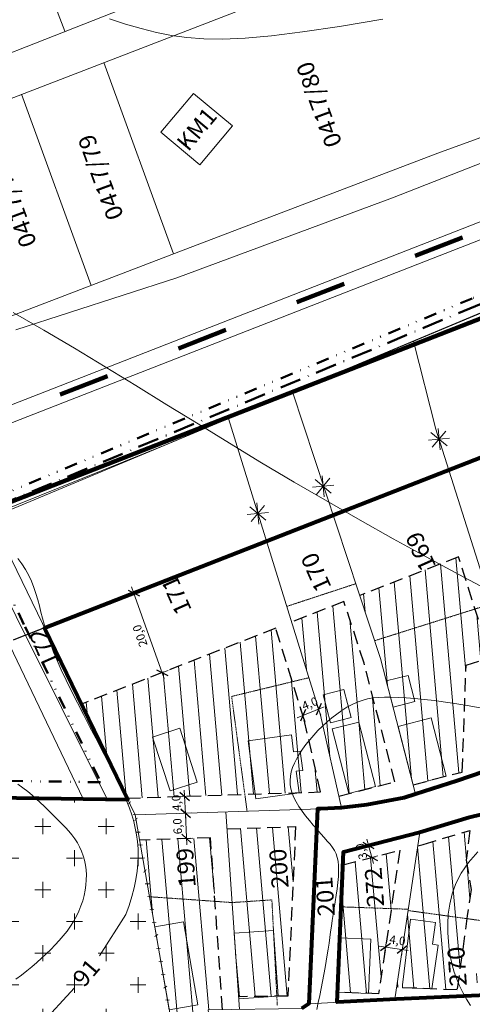
# Model space of a CAD drawing. Units: centimetres. Extents: x -640 to 187219, y 15243 to 2575187.
# Drawn here: x 596 to 703, y 18273 to 18506 of the extents above; entities that cross this region are included whole.
import ezdxf
from ezdxf.enums import TextEntityAlignment as Align

# ---------------------------------------------------------------- set-up
doc = ezdxf.new("R2010")
doc.units = ezdxf.units.CM
doc.header["$MEASUREMENT"] = 0
for name, pattern in [('ACAD_ISO03W100', [30, 12, -18]), ('ACAD_ISO07W100', [3, 0, -3]), ('HIDDEN2', [4.762499999999999, 3.175, -1.5875]), ('OSZTOTT3', [9, 3, -2, 0, -2, 0, -2]), ('PONTVONALPIAC2', [9, 5, -2, 0, -2])]:
    doc.linetypes.add(name, pattern=pattern)
for name, color, linetype, lineweight in [('90', 7, 'Continuous', 13), ('90_5', 7, 'Continuous', 9), ('91', 7, 'Continuous', 13), ('91_5', 7, 'Continuous', 9), ('92', 7, 'Continuous', 13), ('Belter_hat', 30, 'PONTVONALPIAC2', 50), ('Beépre_szánt', 1, 'OSZTOTT3', 50), ('Hrsz_bel', 7, 'Continuous', 13), ('Hrsz_kül', 7, 'Continuous', 13), ('Javasolt_telekhatár', 6, 'HIDDEN2', 30), ('Megszüntető', 1, 'Continuous', 13), ('Méret', 7, 'Continuous', 9), ('Telekhatar_bel-szaggatot', 7, 'HIDDEN2', 9), ('Telekhatár_bel', 38, 'Continuous', 13), ('Telekhatár_kül', 38, 'Continuous', 13), ('Temető', 86, 'Continuous', 20), ('Txt_jelmagy', 7, 'Continuous', 0), ('Txt_réteg', 7, 'Continuous', 0), ('Tömbhatár', 1, 'Continuous', 80), ('Vasút_vonal', 7, 'ACAD_ISO03W100', 158), ('Vasút_védő', 7, 'ACAD_ISO03W100', 30), ('Éphely_határ', 3, 'HIDDEN2', 30), ('Éphely_sraff', 7, 'Continuous', 9), ('Épület-Belter', 7, 'Continuous', 9), ('Övezethatár', 1, 'ACAD_ISO07W100', 100), ('Út_orsz_fő', 7, 'Continuous', 211)]:
    doc.layers.add(name, color=color, linetype=linetype, lineweight=lineweight)
doc.styles.add('ST-2', font='simplex', dxfattribs={"oblique": 14.9995, "height": 2})
pattern_1 = [(95, (12197.95732698429, 4326.41059655748), (-3.735730117844046, -0.3268340353037176), [])]

# ---------------------------------------------------------------- blocks, each defined once
blk = doc.blocks.new('megszüntető')
at = {"layer": 'Megszüntető'}
for p, q in [((2019.118926794188, 942.2294544627148), (2015.583392888256, 938.6939205567819)), ((2019.118926794188, 938.6939205567819), (2015.583392888256, 942.2294544627146)), ((2017.351159841222, 937.9616875097483), (2017.351159841222, 942.9616875097483)), ((2019.851159841222, 940.4616875097485), (2014.851159841222, 940.4616875097485))]:
    blk.add_line(p, q, dxfattribs=at)
blk = doc.blocks.new('méret_20')
at = {"layer": 'Méret'}
for p, q in [((-1.5, 0), (21.5, -1.455191522836685e-11)), ((0, 1.499999999992724), (0, -1.500000000007276)), ((20, 1.499999999985448), (20, -1.500000000014552))]:
    blk.add_line(p, q, dxfattribs=at)
at = {"layer": 'Méret', "lineweight": 30}
for p, q in [((1.060660171773634, 1.060660171773634), (-1.060660171788186, -1.06066017178091)), ((21.06066017177363, 1.060660171766358), (18.93933982821181, -1.060660171795462))]:
    blk.add_line(p, q, dxfattribs=at)
at = {"layer": 'Méret', "insert": (9.969592469773488, 1.999999999992724), "char_height": 2, "attachment_point": 5}
blk.add_mtext('{\\fTimes New Roman|b0|i1|c238|p18;20,0}', dxfattribs=at)
blk = doc.blocks.new('méret_4')
at = {"layer": 'Méret'}
for p, q in [((-1.5, 1.455191522836685e-11), (5.445451154184411, 1.455191522836685e-11)), ((0, 1.500000000014552), (-1.455191522836685e-11, -1.499999999985448)), ((4.000000000014552, 1.500000000014552), (4.000000000014552, -1.499999999985448))]:
    blk.add_line(p, q, dxfattribs=at)
at = {"layer": 'Méret', "lineweight": 30}
for p, q in [((1.060660171773634, 1.060660171788186), (-1.060660171773634, -1.060660171773634)), ((5.060660171788186, 1.060660171788186), (2.939339828226366, -1.060660171773634))]:
    blk.add_line(p, q, dxfattribs=at)
at = {"layer": 'Méret', "insert": (2.574567748815753, 2.028190468336106), "char_height": 2, "attachment_point": 5, "rotation": 0.2860161420766008}
blk.add_mtext('{\\fTimes New Roman|b0|i1|c238|p18;4,0}', dxfattribs=at)
blk = doc.blocks.new('méret_6')
at = {"layer": 'Méret'}
for p, q in [((-1.500000000002425, -6.063298011829324e-12), (7.499999999997575, 3.031649005908781e-11)), ((-1.697708640335804e-11, 1.500000000001213), (-2.425171174991192e-12, -1.499999999998787)), ((5.999999999983023, 1.500000000030316), (5.999999999997575, -1.499999999969684))]:
    blk.add_line(p, q, dxfattribs=at)
at = {"layer": 'Méret', "lineweight": 30}
for p, q in [((1.060660171771209, 1.060660171782122), (-1.060660171776059, -1.060660171786973)), ((7.060660171771209, 1.060660171811226), (4.939339828223941, -1.060660171757869))]:
    blk.add_line(p, q, dxfattribs=at)
at = {"layer": 'Méret', "insert": (2.999999999983023, 2.000000000015765), "char_height": 2, "attachment_point": 5}
blk.add_mtext('{\\fTimes New Roman|b0|i1|c238|p18;6,0}', dxfattribs=at)
blk = doc.blocks.new('méret_3')
at = {"layer": 'Méret'}
for p, q in [((-1.499999999985448, -7.275957614183426e-12), (4.500000000014552, 2.91038304567337e-11)), ((0, 1.5), (1.455191522836685e-11, -1.5)), ((3, 1.500000000029104), (3.000000000014552, -1.499999999970896))]:
    blk.add_line(p, q, dxfattribs=at)
at = {"layer": 'Méret', "lineweight": 30}
for p, q in [((1.060660171788186, 1.06066017178091), (-1.060660171759082, -1.060660171788186)), ((4.060660171788186, 1.060660171810014), (1.939339828240918, -1.060660171759082))]:
    blk.add_line(p, q, dxfattribs=at)
at = {"layer": 'Méret', "insert": (2.093983263082919, 2.000000000014552), "char_height": 2, "attachment_point": 5}
blk.add_mtext('{\\fTimes New Roman|b0|i1|c238|p18;3,0}', dxfattribs=at)

msp = doc.modelspace()

# ---------------------------------------------------------------- hatches: boundary and pattern name
at = {"layer": 'Temető'}
h = msp.add_hatch(dxfattribs=at)
h.set_pattern_fill('CROSS', color=256, scale=30, style=0)
h.set_pattern_definition([(0, (0, 0), (7.5, 7.5), [3.75, -11.25]), (90, (1.875, -1.875), (-7.499999999999999, 7.5), [3.75, -11.25])])
h.paths.add_polyline_path([(440.1003658380748, 18227.92729497558), (446.3354045575933, 18187.78677203537), (458.3108629154976, 18112.82454228169), (513.2434422778024, 18121.50708674704), (571.1638988937408, 18130.6650531808), (588.2160204740399, 18133.31711187418), (571.3496453862002, 18217.64936492574), (565.423046550141, 18248.26531201647), (567.5806649030617, 18252.9628759163), (546.0357115103807, 18322.16180535417), (500.6942828637959, 18322.24476537437), (430.5510025220114, 18294.8162350842), (431.9129310248356, 18283.81741777724)])
h.paths.add_polyline_path([(500.694282863788, 18322.24476537437), (487.101201075565, 18322.26963627882), (443.67563979737, 18322.67093411287), (427.7275519531797, 18317.61817873795), (430.5510025220109, 18294.8162350842)])
h.paths.add_polyline_path([(567.5806649030628, 18252.9628759163), (565.4230465501402, 18248.26531201647), (571.3496453861876, 18217.64936492594), (588.2160204740434, 18133.31711187417), (605.2681420536206, 18135.96917056744), (654.1490064475971, 18144.26314743622), (648.5197865642665, 18174.52316452697), (646.2948234230463, 18186.76444006498), (638.5536744188197, 18230.58529163802), (632.4382775954388, 18267.77480271627), (623.724957711318, 18317.72864113119), (621.9676743163659, 18321.35054859927), (569.3243849003494, 18322.11919468061), (546.0357115103807, 18322.16180535418)])
h.paths.add_polyline_path([(446.8858708303711, 18164.48848397707), (442.2850521056528, 18194.11730308692), (408.3929621924169, 18191.64742317754), (381.7141243306644, 18189.58975982545), (401.8733266307511, 18074.36194772585), (459.3695739388763, 18087.75394804252), (454.0550995366395, 18122.77059132772)])
at = {"layer": 'Éphely_sraff'}
h = msp.add_hatch(dxfattribs=at)
h.set_pattern_fill('ANSI31', color=256, scale=30, angle=50, style=0)
h.set_pattern_definition(pattern_1)
h.paths.add_polyline_path([(955.0422575970105, 18432.47492764288), (972.5251359524124, 18438.02728058147), (955.7697946766475, 18473.16388234702), (953.5363577089199, 18477.84748645939), (937.1167542151354, 18471.4268344798)])
h.paths.add_polyline_path([(932.6932621659344, 18425.37715415651), (951.2005046031603, 18431.25483286838), (933.3850501132476, 18469.96760476465), (914.9350900248025, 18462.75301076973)])
h.paths.add_polyline_path([(910.0736520351743, 18417.65303609873), (910.5820527157985, 18417.82389912758), (928.8878934239741, 18424.06557629656), (911.200424457423, 18461.2926230157), (893.1523286256889, 18454.2351723121)])
h.paths.add_polyline_path([(889.4201915875619, 18452.77577330341), (870.2202476089006, 18445.2679087949), (886.2029979728874, 18409.63698584937), (886.6964324376289, 18409.79643263495), (906.2594067392693, 18416.37114657896)])
h.paths.add_polyline_path([(866.4904778028368, 18443.80943545858), (847.5713609618552, 18436.41138440069), (863.0526399871576, 18402.17742932335), (863.6712893998538, 18402.35616385192), (882.3740115097952, 18408.39969979189)])
h.paths.add_polyline_path([(838.1091195895498, 18394.97718379806), (838.7534739880102, 18395.15713658582), (859.1699273596432, 18401.05567151233), (843.8410190038401, 18434.9526873325), (824.1001133964228, 18427.23328748736)])
h.paths.add_polyline_path([(820.3722553538071, 18425.77556171888), (809.0006122137302, 18421.32884270608), (822.429838490565, 18390.59833521603), (834.2198920695248, 18393.89101547798)])
h.paths.add_polyline_path([(805.6833885688745, 18385.09385356657), (806.1865659096546, 18385.23423191213), (818.6232771178304, 18389.31984639342), (805.2724323481992, 18419.87099109334), (793.0518585473704, 18415.09230984225)])
h.paths.add_polyline_path([(787.9725541875598, 18380.15281702271), (801.799496654233, 18384.01031049517), (789.3253092487718, 18413.63509583948), (775.9084128415047, 18408.38860967981)])
h.paths.add_polyline_path([(770.4076344912929, 18374.94457707238), (770.8652014293906, 18375.07490899012), (784.1153455213947, 18378.9998897822), (772.1813078383196, 18406.93117837667), (759.6635702165188, 18402.03629544775)])
h.paths.add_polyline_path([(755.938216717446, 18400.57954904535), (740.9958711104163, 18394.73655771258), (751.0098846658988, 18369.41938343509), (766.5413067686429, 18373.84330452658)])
h.paths.add_polyline_path([(737.2705321693504, 18393.27981700288), (722.1256406921002, 18387.35762299369), (730.5126655233645, 18362.9536302355), (747.1890562435831, 18368.20405680227)])
h.paths.add_polyline_path([(711.4797051914463, 18356.06232714663), (726.7509617357331, 18361.59208278323), (718.3970847136452, 18385.89962430735), (703.8462133446309, 18380.20971339716)])
h.paths.add_polyline_path([(701.8909970884982, 18353.11518294021), (707.6568445586889, 18354.88478433765), (700.1126318804761, 18378.74974956625), (676.7462501403686, 18369.61265893964), (681.6466247302903, 18354.72277506216), (689.3587464009107, 18324.86220534824), (700.979439118162, 18327.86349423827)])
h.paths.add_polyline_path([(667.5051052747048, 18341.29883600652), (671.8266161272867, 18322.16475155736), (685.0426074224614, 18325.57805993836), (677.8063265155891, 18353.5962214402), (673.0153364502813, 18368.15373830377), (660.6660973935726, 18363.32474433774)])
h.paths.add_polyline_path([(656.9311920351698, 18361.86426281686), (611.0213343538759, 18343.91186715055), (621.8131492638277, 18321.66903760531), (667.4242451287606, 18323.1406935611), (667.5044328128491, 18323.1451724303), (663.6381779546032, 18340.26354826763)])
h = msp.add_hatch(dxfattribs=at)
h.set_pattern_fill('ANSI31', color=256, scale=30, angle=50, style=0)
h.set_pattern_definition(pattern_1)
h.paths.add_polyline_path([(686.2464108173626, 18309.34189488167), (672.7727519943411, 18305.87525418382), (671.5357114204007, 18275.79270425143), (681.19877421232, 18275.39534429462)])
h.paths.add_polyline_path([(685.4674288628706, 18276.90634895455), (699.7502578599648, 18276.31901712865), (702.1691139472658, 18293.86572864196), (703.087632142113, 18300.05383242768), (701.9368848290889, 18306.99462177599), (702.7338326041246, 18314.03394040508), (691.7328798689812, 18310.75350973341), (690.4512551759749, 18310.42376022895)])
h.paths.add_polyline_path([(713.2924270887738, 18300.31982959656), (707.9180600320306, 18300.44699603295), (707.0415303110358, 18300.66123976594), (707.1365482532696, 18300.08813434662), (706.1288088854113, 18293.29894298141), (704.0203916598763, 18278.00419725413), (723.1202244799389, 18278.84939170471), (724.3188448880901, 18294.34574631429)])
h.paths.add_polyline_path([(715.7882127447499, 18316.40860485458), (707.1390893062253, 18317.3878046953), (706.2499563205575, 18309.53422810497), (714.9000790559714, 18308.55491513008)])
h.paths.add_polyline_path([(728.8138782273743, 18300.59131459518), (727.1490291800701, 18279.06732665624), (737.0953496175498, 18279.64773164991), (741.0914457984237, 18321.71677437394), (728.8276832633131, 18320.46088097614), (720.0283599130753, 18318.30675427899), (718.450006651712, 18304.34951231528), (722.9214361137497, 18301.83495062314)])
h.paths.add_polyline_path([(755.7095873803576, 18322.39941275828), (745.6237901786205, 18322.18091752473), (745.1489202774615, 18322.13228758984), (741.135750707505, 18279.88350416336), (753.000752893089, 18280.57587141231)])
h.paths.add_polyline_path([(769.1204645831239, 18322.41772429306), (760.4163013539651, 18322.50137738719), (759.7236005572023, 18322.48637095594), (757.0243409574819, 18280.81066282284), (758.7935299798683, 18280.9139016185), (767.2757925739643, 18281.28329879501)])
h.paths.add_polyline_path([(785.1073639668319, 18322.26407901277), (773.1227597501257, 18322.3792594383), (771.2876477290681, 18281.45801255215), (782.2659737994871, 18281.93611171592)])
h.paths.add_polyline_path([(786.288231641581, 18282.11127850351), (794.3814816353267, 18282.46373442705), (800.0762170965153, 18282.79394898434), (799.8134798358788, 18322.00394075684), (789.2800605944675, 18322.22397648085), (789.1145666275922, 18322.22556699357)])
h.paths.add_polyline_path([(815.4075507426277, 18306.42919569863), (815.6854839269091, 18318.87717288945), (803.9566354652742, 18318.91723641499), (803.8923943334574, 18310.24041796145), (804.074753262628, 18283.02580784046), (815.1927899145029, 18283.67049758521), (821.5514505082795, 18306.3766724036)])
h.paths.add_polyline_path([(839.2393128449387, 18306.22546147125), (825.6954155839865, 18306.34124625596), (819.4152418002532, 18283.91534040357), (835.7595503940178, 18284.86308041068)])
h.paths.add_polyline_path([(825.8240011702036, 18324.96941221993), (825.5867272362539, 18314.34246774285), (842.8924016647306, 18314.19452407868), (843.4896116599924, 18317.86081672706), (843.7800736633401, 18324.92431804082)])
h.paths.add_polyline_path([(843.1708307135864, 18328.92586068361), (844.6949063178675, 18335.51962081209), (855.0551925729606, 18375.02212179492), (824.5650210586317, 18365.89156693836), (824.4860058336562, 18334.42845716017), (824.4723047581559, 18328.97281943135)])
h.paths.add_polyline_path([(820.5619979731946, 18364.69282583398), (807.3168979588008, 18360.72646204344), (805.3688588262938, 18328.91247086604), (820.4720110274029, 18328.86088135783), (820.4860184474637, 18334.43850257227)])
h = msp.add_hatch(dxfattribs=at)
h.set_pattern_fill('ANSI31', color=256, scale=30, angle=50, style=0)
h.set_pattern_definition(pattern_1)
h.paths.add_polyline_path([(660.5352798467666, 18227.30721256297), (639.2565852106324, 18226.60627644782), (645.7660344285379, 18189.75779208931), (662.1359418524153, 18192.44963925149)])
h.paths.add_polyline_path([(665.347588545151, 18231.46790320785), (664.3025843145316, 18263.19165867767), (642.2690636834622, 18264.43533806933), (642.0541196221191, 18265.33433773811), (632.9319074019667, 18264.7728959409), (638.5536744188138, 18230.585291638)])
h.paths.add_polyline_path([(648.1580585789234, 18274.70464672015), (659.7872116089985, 18274.87985777039), (661.604678544889, 18314.94876034907), (645.3729206460594, 18314.42503771684)])
h.paths.add_polyline_path([(641.512144245142, 18312.2994278065), (624.7662068376272, 18311.75911501519), (631.9193289699292, 18270.74995755158), (640.9633678253819, 18271.26897044654), (640.9212514139638, 18271.59527262463), (644.3626267172878, 18271.64712222878)])

# ---------------------------------------------------------------- linework, layer by layer
at = {"layer": '90'}
msp.add_lwpolyline([(617.6599601195849, 18505.94777749875), (621.4592890007298, 18504.71797596286), (625.1559879368597, 18503.66472408304), (628.7549366011244, 18502.77878142698), (632.2949302995166, 18502.05792016011), (635.9504268694673, 18501.52796283885), (639.9297997812155, 18501.22174461732), (644.4414225050423, 18501.17210064964), (649.6936685112214, 18501.41186608996), (655.8949112700047, 18501.97387609242), (663.253524251666, 18502.89096581114), (671.9778809264772, 18504.19597040026), (682.1792766812814, 18505.89871106805)], dxfattribs=at)
at = {"layer": '90_5'}
msp.add_lwpolyline([(707.7518654368378, 18370.57493293642), (700.1501290933247, 18374.57934207829), (692.436955910005, 18378.73804368319), (684.6520239938418, 18383.02717496728), (676.8350114517652, 18387.42287314671), (669.0255963907202, 18391.90127543765), (661.2634569176644, 18396.43851905627), (653.5882711395207, 18401.01074121871), (646.0295654355505, 18405.59508706329), (638.5762592741594, 18410.17273341682), (631.2071203960404, 18414.72586502826), (623.9009165419193, 18419.23666664655), (616.6364154524854, 18423.68732302066), (609.392384868459, 18428.06001889955), (602.1475925305349, 18432.33693903216), (594.8808061794298, 18436.50026816745)], dxfattribs=at)
at = {"layer": '91'}
for points in [[(615.2725380813154, 18284.35387192515), (621.5201807664162, 18294.19872980647), (622.2777203732112, 18296.32204440617), (622.931090557975, 18298.42214302552), (623.47306468858, 18300.47919814058), (623.8964161329659, 18302.47338222744), (624.1962816675441, 18304.38955355596), (624.3772517029029, 18306.23131357126), (624.4462800581659, 18308.00694951224), (624.4103205524116, 18309.72474861781), (624.2763270047744, 18311.39299812686), (624.0512532343455, 18313.0199852783), (623.742053060243, 18314.61399731105), (623.3556803015763, 18316.183321464), (622.8966402272017, 18317.73986874494), (622.3596439050052, 18319.31004523718), (621.7369538526054, 18320.92388079293), (621.020832587632, 18322.61140526435), (620.2035426277216, 18324.40264850367), (619.2773464905185, 18326.32764036307), (618.234506693625, 18328.41641069473), (617.0672857546851, 18330.69898935086), (615.7756241204243, 18333.19072569436), (614.3901739539724, 18335.84824713102), (612.9492653475809, 18338.61350057733), (611.4912283934555, 18341.42843294978), (610.0543931838511, 18344.23499116486), (608.677089810988, 18346.97512213907), (607.3976483670976, 18349.5907727889), (606.2543989444093, 18352.02389003085), (605.27561048387, 18354.23153184028), (604.4493073211797, 18356.23120042812), (603.7534526407817, 18358.05550906413), (603.1660096270643, 18359.73707101809), (602.6649414644653, 18361.30849955979), (602.2282113373913, 18362.80240795902), (601.8337824302689, 18364.25140948555), (601.459617927514, 18365.68811740916), (601.0845018179953, 18367.13817949784), (600.690501308376, 18368.59938151236), (600.2605044097854, 18370.06254371167), (599.7773991333506, 18371.51848635476), (599.2240734901698, 18372.95802970058), (598.5834154913919, 18374.37199400811), (597.8383131481169, 18375.7511995363), (596.9716544714884, 18377.08646654415), (595.9699436453775, 18378.36871970089)], [(666.6489905339367, 18271.73490169769), (666.9689170762158, 18273.36103669785), (667.2981722311051, 18275.01960075347), (667.6298886204077, 18276.69175544397), (667.9571988659627, 18278.35866234876), (668.2732355895878, 18280.00148304728), (668.5711314130731, 18281.60137911893), (668.8440189582634, 18283.13951214313), (669.0873200397455, 18284.60332311686), (669.3056132432321, 18286.00537070723), (669.5057663472435, 18287.36449299894), (669.6946471302563, 18288.69952807663), (669.879123370798, 18290.029314025), (670.0660628473397, 18291.37268892871), (670.2623333384108, 18292.74849087244), (670.4748026225061, 18294.17555794085), (670.7067645392144, 18295.6649177003), (670.9472171725465, 18297.1963556437), (671.1815846676109, 18298.74184674568), (671.3952911695196, 18300.27336598085), (671.5737608233594, 18301.76288832381), (671.7024177742569, 18303.18238874916), (671.7666861673115, 18304.5038422315), (671.7519901476189, 18305.69922374546), (671.6463479510112, 18306.75025909664), (671.4481541761215, 18307.67767741471), (671.158397512303, 18308.51195866037), (670.7780666489161, 18309.28358279429), (670.3081502753139, 18310.02302977717), (669.7496370808476, 18310.76077956969), (669.1035157548813, 18311.52731213254), (668.3707749867481, 18312.35310742638), (667.5567242664874, 18313.26091986901), (666.6839562867826, 18314.24260170646), (665.7793845409797, 18315.28227964188), (664.8699225224209, 18316.36408037839), (663.9824837244742, 18317.47213061911), (663.14398164048, 18318.5905570672), (662.3813297637953, 18319.70348642578), (661.7214415877606, 18320.79504539798), (661.1864212087512, 18321.85339589315), (660.7791351351916, 18322.88284064565), (660.4976404785175, 18323.89171759599), (660.3399943501772, 18324.88836468474), (660.3042538616028, 18325.88111985245), (660.388476124248, 18326.87832103967), (660.590718249543, 18327.88830618695), (660.9090373489398, 18328.91941323485), (661.340494527074, 18329.97746186261), (661.8781668614083, 18331.05819870426), (662.5141354226289, 18332.15485213253), (663.2404812813893, 18333.26065052014), (664.0492855083648, 18334.36882223981), (664.9326291742236, 18335.47259566428), (665.882593349621, 18336.56519916626), (666.8912591052431, 18337.63986111848), (667.9507776626269, 18338.68900490116), (669.0535808468103, 18339.70183392443), (670.192170633698, 18340.66674660598), (671.3590489991948, 18341.57214136343), (672.5467179192201, 18342.40641661443), (673.7476793696787, 18343.15797077665), (674.9544353264737, 18343.81520226771), (676.1594877655243, 18344.36650950525), (677.3609067242305, 18344.80381956246), (678.5790344859906, 18345.13317413451), (679.8397813957199, 18345.36414357212), (681.1690577983118, 18345.50629822598), (682.5927740386724, 18345.5692084468), (684.1368404616987, 18345.56244458529), (685.8271674122971, 18345.49557699215), (687.689665235368, 18345.37817601809), (689.7440202931557, 18345.2168337415), (691.9850230172233, 18345.00622915159), (694.4012398564973, 18344.73806296526), (696.9812372598717, 18344.4040358994), (699.7135816762675, 18343.99584867093), (702.5868395545967, 18343.50520199673), (705.5895773437696, 18342.9237965937)], [(596.0342669516485, 18264.69303889223), (598.765914048492, 18266.33874632333), (601.2309500238571, 18268.03398842336), (609.3720929304855, 18276.85107629496)]]:
    msp.add_lwpolyline(points, dxfattribs=at)
at = {"layer": '91_5'}
msp.add_lwpolyline([(595.5392429245112, 18278.8738819313), (596.8555406671312, 18279.84362219002), (598.1097649332605, 18280.82535225883), (599.3117420670023, 18281.81884262001), (600.4712984124872, 18282.82386375582), (601.5982603138109, 18283.84018614854), (602.6996057208471, 18284.86796660513), (603.7709190064743, 18285.90890723163), (604.8049361493231, 18286.96509645875), (605.7943931280206, 18288.03862271723), (606.7320259212029, 18289.13157443781), (607.6105705075079, 18290.24604005123), (608.4227628655517, 18291.3841079882), (609.1613389739614, 18292.54786667947), (609.8202416882195, 18293.73805715901), (610.3982413710837, 18294.95003087361), (610.8953152621689, 18296.17779187329), (611.3114406010791, 18297.41534420808), (611.6465946274147, 18298.65669192801), (611.9007545807799, 18299.89583908307), (612.0738977007968, 18301.12678972334), (612.1660012270586, 18302.34354789881), (612.1771758159175, 18303.54067422743), (612.108065790706, 18304.71495559887), (611.95944889149, 18305.86373547074), (611.7321028583501, 18306.98435730062), (611.4268054313579, 18308.07416454611), (611.044334350574, 18309.1305006648), (610.5854673560953, 18310.1507091143), (610.0509821879732, 18311.1321333522), (609.4431526142234, 18312.07370115273), (608.7702365145233, 18312.98067755677), (608.0419877964741, 18313.85991192178), (607.268160367681, 18314.71825360526), (606.45850813578, 18315.56255196472), (605.6227850083524, 18316.39965635764), (604.7707448930141, 18317.23641614152), (603.9121416973794, 18318.07968067387), (603.0527919939286, 18318.93459166351), (602.1827630146472, 18319.79946022467), (601.2881846564142, 18320.67088982293), (600.3551868160994, 18321.54548392387), (599.3698993905709, 18322.41984599306), (598.3184522766951, 18323.29057949605), (597.1869753713436, 18324.15428789845), (595.9615985713845, 18325.00757466582)], dxfattribs=at)
at = {"layer": '92'}
msp.add_lwpolyline([(702.9425850537555, 18272.64074967499), (701.9742153787574, 18274.16270557518), (701.1116132622792, 18275.71267221029), (700.3461920828868, 18277.28339238325), (699.6754717406202, 18278.88375280482), (699.0984987659103, 18280.5266761628), (698.6143196891499, 18282.22508514494), (698.2219810407569, 18283.99190243904), (697.9205293511441, 18285.84005073284), (697.7090111507405, 18287.78245271413), (697.586472969937, 18289.83203107068), (697.5616072788889, 18291.9964853972), (697.6816903066792, 18294.26262291625), (698.003644222108, 18296.61202775731), (698.5843911939919, 18299.02628404986), (699.4808533911364, 18301.4869759234), (700.7499529823544, 18303.97568750741), (702.4486121364571, 18306.47400293138), (704.6337530222481, 18308.96350632481)], dxfattribs=at)
at = {"layer": 'Belter_hat'}
msp.add_lwpolyline([(590.9491152782459, 18390.66906555789), (704.0742707734034, 18438.0131175547), (802.2691853425151, 18479.36031222167), (932.3552631711136, 18529.91282572408)], dxfattribs=at)
at = {"layer": 'Beépre_szánt'}
for points in [[(931.7647729732581, 18531.82906497319), (801.5187477402908, 18481.21439460162), (703.3001330782164, 18439.85722047328), (590.2224915724591, 18392.53305357431)], [(584.0656791488428, 18390.30625638159), (597.7200847308508, 18362.16338899215), (615.5352276775228, 18325.44489528249), (569.3572445224947, 18326.11914125364)]]:
    msp.add_lwpolyline(points, dxfattribs=at)
at = {"layer": 'Javasolt_telekhatár'}
for points in [[(602.2637173122748, 18361.96204542957), (947.7065819436666, 18497.04255535005)], [(602.2637173122748, 18361.96204542957), (500.6942828637948, 18322.24476537437)]]:
    msp.add_lwpolyline(points, dxfattribs=at)
at = {"layer": 'Telekhatar_bel-szaggatot', "ltscale": 0.01}
msp.add_line((688.1727060925004, 18295.09997847135), (706.0375944368734, 18292.63726094802), dxfattribs=at)
for points in [[(659.5179671462847, 18367.02244611242), (675.8317347769444, 18372.39143172849)], [(680.2688906284602, 18358.90904703258), (707.8259547092148, 18367.62040907401)], [(650.1510488923595, 18318.58128704415), (646.4929932367158, 18345.73180167528), (664.7534055116812, 18350.1610405527)], [(646.5952682749958, 18296.99246276885), (627.1018690423589, 18298.36866293508)], [(646.5952682749958, 18296.99246276885), (656.0037797680416, 18297.62191580106), (657.2908326178949, 18272.61447771645)], [(672.3657961628905, 18295.97883738243), (688.2187373879096, 18295.40954982532)]]:
    msp.add_lwpolyline(points, dxfattribs=at)
at = {"layer": 'Telekhatár_bel'}
for points in [[(591.6757389840077, 18388.80507754147), (704.8484084690153, 18436.1690146363), (803.0196229448011, 18477.50622984174), (932.9457533689692, 18527.99658647496)], [(591.6757389840077, 18388.80507754147), (704.8484084690153, 18436.1690146363), (803.0196229448011, 18477.50622984174), (932.9457533689692, 18527.99658647496)], [(705.9847366258236, 18327.92002626213), (706.7593874886952, 18349.3791578571), (712.9880806468118, 18351.29081163807), (694.7539779233084, 18408.97161227716), (689.4454245327197, 18429.72270595107)], [(660.8958490300538, 18417.77441221244), (681.6466247302924, 18354.72277506216), (689.9371568433162, 18322.62265751998)], [(672.4476496105945, 18319.4150402826), (667.505105274704, 18341.29883600652), (645.7302826116193, 18411.42746522321)], [(758.0498144416852, 17965.20280176403), (755.3405136124093, 17987.01632042839), (750.752010827051, 18003.38619123626), (746.3483986710871, 18018.76173768296), (743.530998595339, 18028.57115762688), (738.8628995647869, 18035.60347647411), (726.2381748856242, 18053.99043243691), (714.1796815177386, 18072.10094387874), (702.8583264372046, 18089.04965058416), (685.8800980539181, 18115.87995914153), (655.9554296875813, 18134.55267258388), (648.5197865642276, 18174.52316452727), (646.2948234230553, 18186.76444006502), (638.5536744188139, 18230.585291638), (632.43827759544, 18267.77480271632), (623.724957711318, 18317.72864113118), (589.6035900861352, 18388.05562229886)], [(617.0999405673356, 18321.42162251036), (584.7504348370003, 18386.30033210306)], [(581.0280634039536, 18384.95402403208), (611.4316991320939, 18321.50438465566)], [(623.724957711318, 18317.72864113118), (667.6003023767971, 18319.14429254375), (672.4476496105945, 18319.4150402826), (678.4690122024458, 18320.08246596219), (687.2166102373449, 18321.76175274603), (689.9371568433162, 18322.62265751998), (699.7465637463538, 18325.80159907993), (705.9847366258236, 18327.92002626213), (730.0155269654351, 18329.6861175219), (745.1001876942373, 18330.81355126578), (761.8884944295933, 18332.11770941286)], [(621.96767431636, 18321.35054859928), (569.3243849003902, 18322.11919468061), (487.1012010754366, 18322.26963627882), (434.8973447372427, 18322.75205478675), (434.0702990005502, 18324.97006827069), (399.3094223071057, 18324.01309607668)], [(671.4384500847136, 18273.42748758111), (672.9014965659608, 18309.0060852057), (690.9301871442058, 18313.64469104459), (702.6787150636719, 18317.14804500509), (728.315760980875, 18323.42414634246), (745.438191512827, 18325.17760066758), (760.3982244579875, 18325.50168966391), (789.3258045426774, 18325.22367539463)], [(648.3682162123787, 18271.70747258623), (645.0929337595699, 18318.41808541264)], [(664.7100969200601, 18273.06640569782), (666.7989498263105, 18319.11843665866)], [(685.0588315127425, 18274.15843508888), (690.9301871442058, 18313.64469104459)], [(641.3483685956708, 18268.28612870665), (640.9212514139672, 18271.59527262463), (663.1112519905691, 18271.92959906231), (664.7100969200601, 18273.06640569782), (685.4572283418329, 18274.17981533956), (724.490807745291, 18275.90710609698), (758.9461824565915, 18277.91770606377), (794.5335847563983, 18279.46751494823), (838.3339094668627, 18282.00731770675)]]:
    msp.add_lwpolyline(points, dxfattribs=at)
at = {"layer": 'Telekhatár_kül'}
for p, q in [((589.3463819198423, 18549.68889141566), (607.0933485666337, 18503.0175418186)), ((632.7593273522089, 18450.36632073083), (616.3088188153251, 18495.62648166926)), ((613.3131357879047, 18442.92108571197), (596.8836759879578, 18488.12333541811))]:
    msp.add_line(p, q, dxfattribs=at)
for points in [[(595.5238364053748, 18432.4523021278), (633.5370593584066, 18444.73930828881), (684.5347910765868, 18463.60388095345), (734.0789018293053, 18483.10972535766), (727.7710987815481, 18500.43829906785), (857.6800766121978, 18547.72668298192), (863.0580985485012, 18532.45332441093), (926.7242431655613, 18559.03640990932), (912.8169393422286, 18608.58150825109), (922.612625990072, 18613.10947654393), (944.4589361134349, 18570.83666361973), (1016.951611017015, 18598.6659682772), (1070.881797839123, 18622.3128819257), (1107.794939389833, 18638.48908260556), (1180.187858560212, 18671.88064730083), (1195.984549281791, 18679.78337742265), (1240.79295166219, 18677.97693200001), (1295.95682360375, 18704.79569821122), (1288.524694165835, 18726.93168822026), (1399.216103343511, 18784.35944941648), (1449.969930850439, 18810.3026956741)], [(1449.96993085044, 18746.96303588296), (1359.056346037969, 18700.47419697926), (1315.325704416276, 18678.06011913895), (1303.557381089769, 18688.04773272487), (1256.83235906841, 18663.30045563936), (1263.336511123844, 18658.26749806815), (1202.71512936348, 18631.66541931059), (1199.562324086199, 18624.93714256526), (1113.287111048834, 18591.09354512929), (1085.94730882745, 18580.7093623727), (951.3972431196635, 18532.26217761829), (967.9611952704599, 18477.45501035074), (959.1289119278772, 18474.68879165863), (932.9457533689601, 18527.99658647496), (898.9946642617433, 18514.80291564436), (890.0562690134193, 18511.32938216543), (838.4033610570423, 18491.25663978984), (755.6183860517413, 18457.5468645541), (631.1065130455518, 18405.30726584143), (575.7280674314188, 18383.03712039088)], [(179.1508758203327, 18337.84049030905), (331.994635154042, 18397.66362257172), (515.7907707624381, 18467.01146058481), (675.2484225807475, 18529.89517430682), (823.5330597722168, 18587.58402050803), (908.1740585568969, 18619.93540741966)], [(911.7587623805393, 18610.55673958049), (695.0453026076539, 18526.03919772727), (533.9796915110346, 18463.82607287004), (323.0710341061058, 18382.67974606864), (184.4390940784815, 18329.16951704885)], [(200.4295302361134, 18286.77822330339), (269.0243058523738, 18312.09541811957), (350.4951262230206, 18342.61154778134), (429.3748216570748, 18372.61098507088), (514.8744493291069, 18404.81459154981), (577.0034781585546, 18429.01944674008), (635.0601038311252, 18451.24720383613), (695.223258335609, 18474.20461083626), (732.3950393415817, 18487.73557290164)]]:
    msp.add_lwpolyline(points, dxfattribs=at)
at = {"layer": 'Txt_jelmagy'}
msp.add_lwpolyline([(639.0032628396566, 18471.44015586905), (646.7167141558948, 18480.63268918647), (637.5241808384653, 18488.34614050271), (629.8107295222271, 18479.15360718529)], close=True, dxfattribs=at)
at = {"layer": 'Tömbhatár'}
for points in [[(569.3243849003902, 18322.11919468061), (621.9676743163636, 18321.35054859927), (602.2637173122748, 18361.96204542957), (947.7065819436666, 18497.04255535005)], [(840.1198573015809, 18390.34740755005), (824.451693132627, 18385.97166366096), (807.6393746374724, 18380.44860770524), (789.9542379528593, 18375.51474040342), (772.2601485085761, 18370.27336636858), (752.8580374850917, 18364.74693050143), (752.8580374850917, 18364.74693050143), (732.1031901364277, 18358.21243489402), (712.9880806468118, 18351.29081163807), (706.7593874886952, 18349.3791578571), (705.9847366258218, 18327.92002626213), (699.746563746352, 18325.80159907993), (689.9371568433126, 18322.62265751997), (687.216610237343, 18321.76175274602), (678.4690122024458, 18320.08246596219), (672.4476496105854, 18319.4150402826), (667.6003023767971, 18319.14429254375), (666.7989498263105, 18319.11843665866), (664.7100969200583, 18273.06640569782), (663.111251990571, 18271.92959906231)]]:
    msp.add_lwpolyline(points, dxfattribs=at)
msp.add_lwpolyline([(805.1239800090207, 18324.91328399024), (807.5122359714587, 18363.91658369326), (859.3123341949195, 18379.42858690328), (847.6079302387443, 18334.80112995872), (845.3241168105833, 18324.92044039116), (838.3339094668627, 18282.00731770675), (794.5335847564002, 18279.46751494824), (758.9461824565897, 18277.91770606377), (724.490807745291, 18275.90710609697), (685.4572283418311, 18274.17981533956), (671.4384500847118, 18273.42748758111), (672.901496565959, 18309.0060852057), (690.930187144204, 18313.64469104458), (702.6787150636719, 18317.14804500509), (728.3157609808768, 18323.42414634247), (745.4381915128233, 18325.17760066758), (760.3982244579856, 18325.50168966391), (789.3258045426828, 18325.22367539463), (804.0010571958755, 18324.91711968196)], close=True, dxfattribs=at)
at = {"layer": 'Vasút_vonal', "linetype": 'Continuous', "lineweight": 20}
for points in [[(1449.969930850441, 18783.72636465115), (1301.896951099328, 18706.541535619), (1119.312314066545, 18619.98080269581), (-143.7280458696787, 18126.08686729092), (-521.663181912978, 17996.76369640194), (-572.5252641768366, 17979.35953063624), (-630.0300691495563, 17959.68233470711)], [(1449.96993085044, 18779.21555247889), (1303.678819771594, 18702.9595440125), (1120.899384294018, 18616.30645996697), (-142.3515351763835, 18122.33018825654), (-520.3681661009014, 17992.97913116317), (-571.2302483647636, 17975.57496539746), (-630.0300691495565, 17955.45463641402)]]:
    msp.add_lwpolyline(points, dxfattribs=at)
at = {"layer": 'Vasút_vonal'}
msp.add_lwpolyline([(1449.969930850442, 18781.47095856502), (1302.787885435462, 18704.75053981575), (1302.787885435462, 18704.75053981575), (1302.787885435462, 18704.75053981575), (1120.10584918028, 18618.14363133139), (-143.0397905230329, 18124.20852777374), (-521.0156740069433, 17994.87141378256), (-585.9431580253604, 17972.65429949408), (-630.0300691495573, 17957.56848556057)], dxfattribs=at)
at = {"layer": 'Vasút_védő'}
msp.add_lwpolyline([(1293.726681033018, 18645.12038217587), (1139.944227024456, 18572.21434722115), (-125.8334068571221, 18077.25003984396), (-504.827976356044, 17947.56434829796), (-535.1018488726495, 17937.20512838017), (-535.1018488726495, 17937.20512838017)], dxfattribs=at)
at = {"layer": 'Éphely_határ'}
for points in [[(689.3587464008997, 18324.86220534823), (700.9794391181622, 18327.86349423827), (701.8909970884997, 18353.11518294021), (707.656844558689, 18354.88478433765), (700.1126318804763, 18378.74974956625), (676.7462501403679, 18369.61265893964)], [(671.8266161272877, 18322.16475155736), (685.0426074224615, 18325.57805993836), (677.806326515587, 18353.5962214402), (673.0153364502803, 18368.15373830377), (660.6660973935741, 18363.32474433775)], [(621.8131492638277, 18321.66903760531), (667.4242451286245, 18323.14069356111), (667.5044328128479, 18323.1451724303), (663.6381779546027, 18340.26354826763), (656.9311920351702, 18361.86426281686), (611.021334353878, 18343.91186715055)], [(645.3729206460612, 18314.42503771684), (661.6046785448889, 18314.94876034907), (659.7872116089984, 18274.87985777039), (648.1580585789216, 18274.70464672015)], [(690.4512551759763, 18310.42376022895), (691.7328798689541, 18310.7535097334), (702.7338326041245, 18314.03394040508), (701.9368848290887, 18306.99462177599), (703.0876321421129, 18300.05383242768), (702.1691139472696, 18293.86572864198), (699.7502578599651, 18276.31901712865), (685.4674288628721, 18276.90634895455)], [(644.3626267172876, 18271.64712222878), (641.5121442451418, 18312.2994278065), (624.766206837623, 18311.75911501519)], [(672.7727519943437, 18305.87525418382), (686.2464108173626, 18309.34189488167), (681.1987742123201, 18275.39534429462), (671.5357114204016, 18275.79270425143)]]:
    msp.add_lwpolyline(points, dxfattribs=at)
at = {"layer": 'Épület-Belter'}
for points in [[(684.6195520787769, 18343.21189541891), (683.0249475902419, 18349.38604574092), (688.1924166272929, 18350.72065356404), (689.7870211158261, 18344.54650324202)], [(669.8588495698295, 18339.51327578969), (668.1530684708669, 18346.11789091344), (672.9989281961589, 18347.3694363514), (674.7047092951179, 18340.76482122765)], [(674.1823358885995, 18322.7731658507), (670.2362965649118, 18338.05183848469), (676.524301997184, 18339.67584845582), (680.4703413208681, 18324.39717582182)], [(689.3587464008997, 18324.86220534823), (685.8041025173497, 18338.6254336823), (693.6192922391983, 18340.64387119341), (697.1739361227392, 18326.88064285935)], [(631.9423315452568, 18323.39394775381), (627.8335662264853, 18336.12250101933), (634.2605575412326, 18338.19712792053), (638.3693228600005, 18325.46857465502)], [(652.227868364118, 18321.53873280156), (650.3791549402686, 18335.26009890092), (660.6041007347721, 18336.63773101215), (661.1479063123134, 18332.60154275276), (662.6914631838863, 18332.80950996887), (663.3056364460281, 18328.25104456819), (661.762079574457, 18328.04307735208), (662.4528141586143, 18322.91636491279)], [(631.7640112637782, 18271.64040065471), (628.349674823663, 18291.21493861402), (635.1252939639016, 18292.39679247861), (638.539630404015, 18272.82225451931)], [(686.8649011946891, 18277.54357462747), (688.7818327629539, 18293.10006674872), (694.6751651793347, 18292.27550721048), (693.9366502581106, 18287.11681729856), (695.3102696139431, 18286.92017078411), (693.8274818716764, 18276.56257075772), (686.8363826239711, 18276.85005547711)], [(648.1936068961932, 18274.19767252533), (647.1033337680019, 18289.74666004003), (656.3756323096131, 18290.39682056829), (657.4659054377971, 18274.8478330536)], [(671.5357114204016, 18275.79270425143), (672.0636312433326, 18288.63074268623), (679.3421898812012, 18288.331437196), (678.8142700582648, 18275.4933987612)]]:
    msp.add_lwpolyline(points, close=True, dxfattribs=at)
at = {"layer": 'Övezethatár'}
msp.add_lwpolyline([(646.2948234230553, 18186.76444006502), (646.2948234230407, 18186.7644400651), (646.2948234230553, 18186.76444006502), (638.5536744188139, 18230.585291638), (632.43827759544, 18267.77480271632), (623.724957711318, 18317.72864113118), (621.9676743163636, 18321.35054859927)], dxfattribs=at)
at = {"layer": 'Út_orsz_fő'}
msp.add_lwpolyline([(1044.784890700734, 18544.32158776469, 0.08386076606693844), (943.6801565439291, 18528.33987084651), (-152.4015488046516, 18099.90222003627, 0.1147748820743729), (-566.7536376307071, 17837.13598496766, 0.1147748820743729)], format="xyb", dxfattribs=at)

# ---------------------------------------------------------------- block references
at = {"layer": 'Megszüntető', "rotation": 49.99999999999999}
for p in [(119.2140361396487, 16256.67390894603), (91.82304567898245, 16245.5430988536), (76.38625132940888, 16239.09760411882)]:
    msp.add_blockref('megszüntető', p, dxfattribs=at)
at = {"layer": 'Méret'}
for name, p, rotation in [('méret_20', (630.0755940475065, 18351.36276389529), 109.5702587033124), ('méret_4', (663.3359870565746, 18341.23679309118), 21.76854562382844), ('méret_4', (635.6249400487195, 18318.11259770036), 93.24811493678675), ('méret_6', (635.8526538554852, 18312.11682261842), 92.50196248766494), ('méret_3', (679.6172542125169, 18307.63627769329), 105.6681938537233), ('méret_4', (682.8405643898841, 18286.4367717342), 351.8952424408341)]:
    msp.add_blockref(name, p, dxfattribs=dict(at, rotation=rotation))

# ---------------------------------------------------------------- texts
at = {"layer": 'Hrsz_bel', "style": 'ST-2', "oblique": 14.99949999986741, "width": 1.035273759666847}
for s, rotation, p in [('169', 113.9201553932906, (691.1564640090764, 18380.00814197687)), ('170', 113.9201553932906, (666.4289853972423, 18375.08043279127)), ('171', 113.9201553932906, (633.4199608748131, 18369.69047328868)), ('172', 113.9201553932906, (602.1662574601105, 18357.22772646566)), ('199', 94.04846813202482, (635.6987829575373, 18305.22669180713)), ('200', 94.04846813202482, (657.6551700468026, 18305.03285798793)), ('272', 94.04846813202482, (680.2175092906218, 18300.63138046704)), ('201', 94.04846813202482, (668.5774751754489, 18298.4493305662)), ('270', 94.04846813202482, (699.7517031146435, 18281.87340549963))]:
    msp.add_text(s, height=4, rotation=rotation, dxfattribs=at).set_placement(p, align=Align.MIDDLE_CENTER)
at = {"layer": 'Hrsz_kül', "style": 'ST-2', "oblique": 14.99949999986741, "width": 1.035273759666847}
for s, p in [('0417/80', (667.1434810522751, 18485.70165620078)), ('0417/79', (615.557228003976, 18468.51355634494)), ('0417/78', (595.0203675804005, 18462.04670768851))]:
    msp.add_text(s, height=4, rotation=110.1556963195322, dxfattribs=at).set_placement(p, align=Align.MIDDLE_CENTER)
at = {"layer": 'Txt_jelmagy', "insert": (638.263721839061, 18479.89314818588), "char_height": 4, "attachment_point": 5, "rotation": 50}
msp.add_mtext('{\\fTimes New Roman|b1|i1|c238|p34;KM1}', dxfattribs=at)
at = {"layer": 'Txt_réteg', "width": 1.035273759666847}
msp.add_text('91', height=4, rotation=49.56804689240951, dxfattribs=at).set_placement((612.1541350785956, 18280.40881485894), align=Align.MIDDLE_CENTER)

doc.saveas('drawing.dxf')
